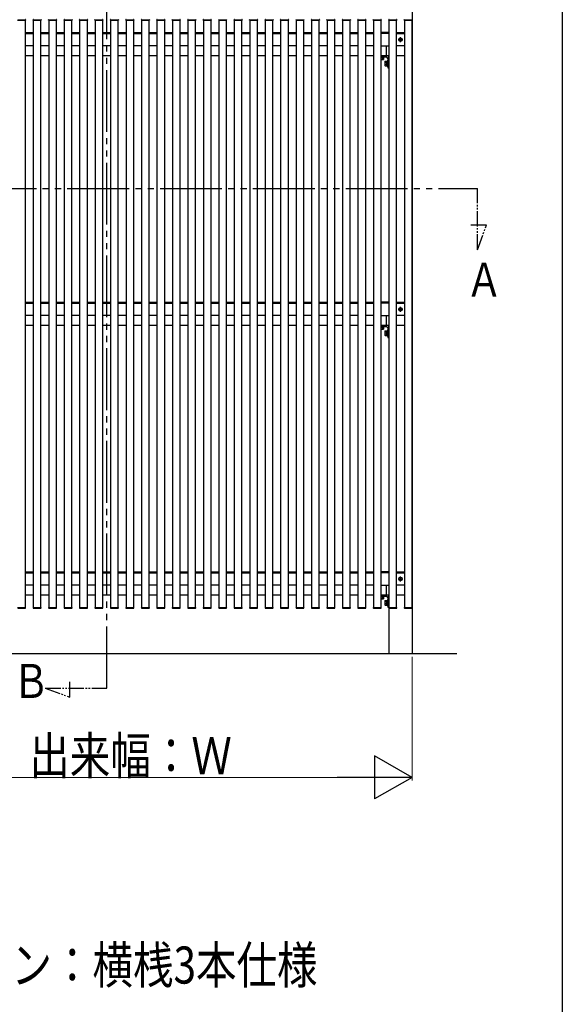
# Model space of a CAD drawing. Extents: x 0 to 1386, y 0 to 2243.
# Drawn here: x 1211 to 1386, y 1687 to 2005 of the extents above; entities that cross this region are included whole.
import ezdxf

# ---------------------------------------------------------------- set-up
doc = ezdxf.new("R2010")
doc.units = 0
doc.linetypes.add('YDIVIDE_1', pattern=[15, 10, -1, 1, -1, 1, -1])
doc.layers.add('USER1', color=3, linetype='CONTINUOUS')
doc.layers.add('YKK_ZWAK', color=7, linetype='CONTINUOUS')
doc.layers.add('YKK_A1', color=4, linetype='CONTINUOUS', lineweight=30)
doc.layers.add('YKK_D', color=6, linetype='CONTINUOUS', lineweight=13)
doc.styles.add('text-b', font='extslim2.shx', dxfattribs={"width": 0.8, "bigfont": 'extfont2.shx'})

msp = doc.modelspace()

# ---------------------------------------------------------------- linework, layer by layer
at = {"layer": 'YKK_A1', "linetype": 'YDIVIDE_1', "ltscale": 2}
for p, q in [((1238.69, 1789.2), (1238.7, 2036.91)), ((1135.96, 1950.92), (1358.57, 1950.93))]:
    msp.add_line(p, q, dxfattribs=at)
at = {"layer": 'YKK_A1'}
for p, q in [((1337.44, 2019.84), (1337.44, 1800.34)), ((1209.89, 2005.34), (1212.49, 2005.34)), ((1212.44, 2005.34), (1209.94, 2005.34)), ((1212.44, 1815.34), (1212.44, 2005.34)), ((1212.48, 2005.5), (1212.49, 2005.34)), ((1214.89, 2005.34), (1214.9, 2005.5)), ((1214.89, 2005.34), (1217.49, 2005.34)), ((1217.44, 2005.34), (1214.94, 2005.34)), ((1214.94, 2005.34), (1214.94, 1815.34)), ((1217.44, 1815.34), (1217.44, 2005.34)), ((1217.48, 2005.5), (1217.49, 2005.34)), ((1219.89, 2005.34), (1219.9, 2005.5)), ((1219.89, 2005.34), (1222.49, 2005.34)), ((1222.44, 2005.34), (1219.94, 2005.34)), ((1219.94, 2005.34), (1219.94, 1815.34)), ((1222.44, 1815.34), (1222.44, 2005.34)), ((1222.48, 2005.5), (1222.49, 2005.34)), ((1224.89, 2005.34), (1224.9, 2005.5)), ((1224.89, 2005.34), (1227.49, 2005.34)), ((1227.44, 2005.34), (1224.94, 2005.34)), ((1224.94, 2005.34), (1224.94, 1815.34)), ((1227.44, 1815.34), (1227.44, 2005.34)), ((1227.48, 2005.5), (1227.49, 2005.34)), ((1229.89, 2005.34), (1229.9, 2005.5)), ((1229.89, 2005.34), (1232.49, 2005.34)), ((1232.44, 2005.34), (1229.94, 2005.34)), ((1229.94, 2005.34), (1229.94, 1815.34)), ((1232.44, 1815.34), (1232.44, 2005.34)), ((1232.48, 2005.5), (1232.49, 2005.34)), ((1234.89, 2005.34), (1234.9, 2005.5)), ((1234.89, 2005.34), (1237.49, 2005.34)), ((1237.44, 2005.34), (1234.94, 2005.34)), ((1234.94, 2005.34), (1234.94, 1815.34)), ((1237.44, 1815.34), (1237.44, 2005.34)), ((1237.48, 2005.5), (1237.49, 2005.34)), ((1239.89, 2005.34), (1239.9, 2005.5)), ((1239.89, 2005.34), (1242.49, 2005.34)), ((1242.44, 2005.34), (1239.94, 2005.34)), ((1239.94, 2005.34), (1239.94, 1815.34)), ((1242.44, 1815.34), (1242.44, 2005.34)), ((1242.48, 2005.5), (1242.49, 2005.34)), ((1244.89, 2005.34), (1244.9, 2005.5)), ((1244.89, 2005.34), (1247.49, 2005.34)), ((1247.44, 2005.34), (1244.94, 2005.34)), ((1244.94, 2005.34), (1244.94, 1815.34)), ((1247.44, 1815.34), (1247.44, 2005.34)), ((1247.48, 2005.5), (1247.49, 2005.34)), ((1249.89, 2005.34), (1249.9, 2005.5)), ((1249.89, 2005.34), (1252.49, 2005.34)), ((1252.44, 2005.34), (1249.94, 2005.34)), ((1249.94, 2005.34), (1249.94, 1815.34)), ((1252.44, 1815.34), (1252.44, 2005.34)), ((1252.48, 2005.5), (1252.49, 2005.34)), ((1254.89, 2005.34), (1254.9, 2005.5)), ((1254.89, 2005.34), (1257.49, 2005.34)), ((1257.44, 2005.34), (1254.94, 2005.34)), ((1254.94, 2005.34), (1254.94, 1815.34)), ((1257.44, 1815.34), (1257.44, 2005.34)), ((1257.48, 2005.5), (1257.49, 2005.34)), ((1259.89, 2005.34), (1259.9, 2005.5)), ((1259.89, 2005.34), (1262.49, 2005.34)), ((1262.44, 2005.34), (1259.94, 2005.34)), ((1259.94, 2005.34), (1259.94, 1815.34)), ((1262.44, 1815.34), (1262.44, 2005.34)), ((1262.48, 2005.5), (1262.49, 2005.34)), ((1264.89, 2005.34), (1264.9, 2005.5)), ((1264.89, 2005.34), (1267.49, 2005.34)), ((1267.44, 2005.34), (1264.94, 2005.34)), ((1264.94, 2005.34), (1264.94, 1815.34)), ((1267.44, 1815.34), (1267.44, 2005.34)), ((1267.48, 2005.5), (1267.49, 2005.34)), ((1269.89, 2005.34), (1269.9, 2005.5)), ((1269.89, 2005.34), (1272.49, 2005.34)), ((1272.44, 2005.34), (1269.94, 2005.34)), ((1269.94, 2005.34), (1269.94, 1815.34)), ((1272.44, 1815.34), (1272.44, 2005.34)), ((1272.48, 2005.5), (1272.49, 2005.34)), ((1274.89, 2005.34), (1274.9, 2005.5)), ((1274.89, 2005.34), (1277.49, 2005.34)), ((1277.44, 2005.34), (1274.94, 2005.34)), ((1274.94, 2005.34), (1274.94, 1815.34)), ((1277.44, 1815.34), (1277.44, 2005.34)), ((1277.48, 2005.5), (1277.49, 2005.34)), ((1279.89, 2005.34), (1279.9, 2005.5)), ((1279.89, 2005.34), (1282.49, 2005.34)), ((1282.44, 2005.34), (1279.94, 2005.34)), ((1279.94, 2005.34), (1279.94, 1815.34)), ((1282.44, 1815.34), (1282.44, 2005.34)), ((1282.48, 2005.5), (1282.49, 2005.34)), ((1284.89, 2005.34), (1284.9, 2005.5)), ((1284.89, 2005.34), (1287.49, 2005.34)), ((1287.44, 2005.34), (1284.94, 2005.34)), ((1284.94, 2005.34), (1284.94, 1815.34)), ((1287.44, 1815.34), (1287.44, 2005.34)), ((1287.48, 2005.5), (1287.49, 2005.34)), ((1289.89, 2005.34), (1289.9, 2005.5)), ((1289.89, 2005.34), (1292.49, 2005.34)), ((1292.44, 2005.34), (1289.94, 2005.34)), ((1289.94, 2005.34), (1289.94, 1815.34)), ((1292.44, 1815.34), (1292.44, 2005.34)), ((1292.48, 2005.5), (1292.49, 2005.34)), ((1294.89, 2005.34), (1294.9, 2005.5)), ((1294.89, 2005.34), (1297.49, 2005.34)), ((1297.44, 2005.34), (1294.94, 2005.34)), ((1294.94, 2005.34), (1294.94, 1815.34)), ((1297.44, 1815.34), (1297.44, 2005.34)), ((1297.48, 2005.5), (1297.49, 2005.34)), ((1299.89, 2005.34), (1299.9, 2005.5)), ((1299.89, 2005.34), (1302.49, 2005.34)), ((1302.44, 2005.34), (1299.94, 2005.34)), ((1299.94, 2005.34), (1299.94, 1815.34)), ((1302.44, 1815.34), (1302.44, 2005.34)), ((1302.48, 2005.5), (1302.49, 2005.34)), ((1304.89, 2005.34), (1304.9, 2005.5)), ((1304.89, 2005.34), (1307.49, 2005.34)), ((1307.44, 2005.34), (1304.94, 2005.34)), ((1304.94, 2005.34), (1304.94, 1815.34)), ((1307.44, 1815.34), (1307.44, 2005.34)), ((1307.48, 2005.5), (1307.49, 2005.34)), ((1309.89, 2005.34), (1309.9, 2005.5)), ((1309.89, 2005.34), (1312.49, 2005.34)), ((1312.44, 2005.34), (1309.94, 2005.34)), ((1309.94, 2005.34), (1309.94, 1815.34)), ((1312.44, 1815.34), (1312.44, 2005.34)), ((1312.48, 2005.5), (1312.49, 2005.34)), ((1314.89, 2005.34), (1314.9, 2005.5)), ((1314.89, 2005.34), (1317.49, 2005.34)), ((1317.44, 2005.34), (1314.94, 2005.34)), ((1314.94, 2005.34), (1314.94, 1815.34)), ((1317.44, 1815.34), (1317.44, 2005.34)), ((1317.48, 2005.5), (1317.49, 2005.34)), ((1319.89, 2005.34), (1319.9, 2005.5)), ((1319.89, 2005.34), (1322.49, 2005.34)), ((1322.44, 2005.34), (1319.94, 2005.34)), ((1319.94, 2005.34), (1319.94, 1815.34)), ((1322.44, 1815.34), (1322.44, 2005.34)), ((1322.48, 2005.5), (1322.49, 2005.34)), ((1324.89, 2005.34), (1324.9, 2005.5)), ((1324.89, 2005.34), (1327.49, 2005.34)), ((1327.44, 2005.34), (1324.94, 2005.34)), ((1324.94, 2005.34), (1324.94, 1815.34)), ((1327.44, 1815.34), (1327.44, 2005.34)), ((1327.48, 2005.5), (1327.49, 2005.34)), ((1329.89, 2005.34), (1329.9, 2005.5)), ((1329.89, 2005.34), (1332.49, 2005.34)), ((1332.44, 2005.34), (1329.94, 2005.34)), ((1329.94, 2005.34), (1329.94, 1815.34)), ((1329.94, 2005.31), (1329.94, 2001.37)), ((1332.44, 1815.34), (1332.44, 2005.34)), ((1332.48, 2005.5), (1332.49, 2005.34)), ((1334.89, 2005.34), (1334.9, 2005.5)), ((1334.89, 2005.34), (1337.49, 2005.34)), ((1337.44, 2005.34), (1334.94, 2005.34)), ((1334.94, 2005.34), (1334.94, 1815.34)), ((1337.44, 1815.34), (1337.44, 2005.34)), ((1337.48, 2005.5), (1337.49, 2005.34)), ((1212.44, 2001.34), (1214.94, 2001.34)), ((1212.44, 2001.04), (1214.94, 2001.04)), ((1217.44, 2001.34), (1219.94, 2001.34)), ((1217.44, 2001.04), (1219.94, 2001.04)), ((1222.44, 2001.34), (1224.94, 2001.34)), ((1222.44, 2001.04), (1224.94, 2001.04)), ((1227.44, 2001.34), (1229.94, 2001.34)), ((1227.44, 2001.04), (1229.94, 2001.04)), ((1232.44, 2001.34), (1234.94, 2001.34)), ((1232.44, 2001.04), (1234.94, 2001.04)), ((1237.44, 2001.34), (1239.94, 2001.34)), ((1237.44, 2001.04), (1239.94, 2001.04)), ((1242.44, 2001.34), (1244.94, 2001.34)), ((1242.44, 2001.04), (1244.94, 2001.04)), ((1247.44, 2001.34), (1249.94, 2001.34)), ((1247.44, 2001.04), (1249.94, 2001.04)), ((1252.44, 2001.34), (1254.94, 2001.34)), ((1252.44, 2001.04), (1254.94, 2001.04)), ((1257.44, 2001.34), (1259.94, 2001.34)), ((1257.44, 2001.04), (1259.94, 2001.04)), ((1262.44, 2001.34), (1264.94, 2001.34)), ((1262.44, 2001.04), (1264.94, 2001.04)), ((1267.44, 2001.34), (1269.94, 2001.34)), ((1267.44, 2001.04), (1269.94, 2001.04)), ((1272.44, 2001.34), (1274.94, 2001.34)), ((1272.44, 2001.04), (1274.94, 2001.04)), ((1277.44, 2001.34), (1279.94, 2001.34)), ((1277.44, 2001.04), (1279.94, 2001.04)), ((1282.44, 2001.34), (1284.94, 2001.34)), ((1282.44, 2001.04), (1284.94, 2001.04)), ((1287.44, 2001.34), (1289.94, 2001.34)), ((1287.44, 2001.04), (1289.94, 2001.04)), ((1292.44, 2001.34), (1294.94, 2001.34)), ((1292.44, 2001.04), (1294.94, 2001.04)), ((1297.44, 2001.34), (1299.94, 2001.34)), ((1297.44, 2001.04), (1299.94, 2001.04)), ((1302.44, 2001.34), (1304.94, 2001.34)), ((1302.44, 2001.04), (1304.94, 2001.04)), ((1307.44, 2001.34), (1309.94, 2001.34)), ((1307.44, 2001.04), (1309.94, 2001.04)), ((1312.44, 2001.34), (1314.94, 2001.34)), ((1312.44, 2001.04), (1314.94, 2001.04)), ((1317.44, 2001.34), (1319.94, 2001.34)), ((1317.44, 2001.04), (1319.94, 2001.04)), ((1322.44, 2001.34), (1324.94, 2001.34)), ((1322.44, 2001.04), (1324.94, 2001.04)), ((1327.44, 2001.34), (1329.19, 2001.34)), ((1329.91, 2001.34), (1327.44, 2001.34)), ((1329.94, 2001.04), (1327.44, 2001.04)), ((1329.19, 2001.04), (1329.19, 2001.34)), ((1332.44, 2001.34), (1334.94, 2001.34)), ((1332.44, 2001.04), (1334.94, 2001.04)), ((1332.9, 1999.04), (1334.48, 1999.04)), ((1333.44, 1999.09), (1333.44, 1998.99)), ((1333.54, 1999.09), (1333.44, 1999.09)), ((1333.44, 1998.99), (1333.54, 1998.99)), ((1333.74, 1999.29), (1333.64, 1999.29)), ((1333.64, 1999.29), (1333.64, 1999.19)), ((1333.64, 1998.89), (1333.64, 1998.79)), ((1333.64, 1998.79), (1333.74, 1998.79)), ((1333.69, 1998.25), (1333.69, 1999.83)), ((1333.74, 1999.19), (1333.74, 1999.29)), ((1333.74, 1998.79), (1333.74, 1998.89)), ((1333.94, 1999.09), (1333.84, 1999.09)), ((1333.84, 1998.99), (1333.94, 1998.99)), ((1333.94, 1998.99), (1333.94, 1999.09)), ((1214.94, 1997.04), (1212.44, 1997.04)), ((1219.94, 1997.04), (1217.44, 1997.04)), ((1224.94, 1997.04), (1222.44, 1997.04)), ((1229.94, 1997.04), (1227.44, 1997.04)), ((1234.94, 1997.04), (1232.44, 1997.04)), ((1239.94, 1997.04), (1237.44, 1997.04)), ((1244.94, 1997.04), (1242.44, 1997.04)), ((1249.94, 1997.04), (1247.44, 1997.04)), ((1254.94, 1997.04), (1252.44, 1997.04)), ((1259.94, 1997.04), (1257.44, 1997.04)), ((1264.94, 1997.04), (1262.44, 1997.04)), ((1269.94, 1997.04), (1267.44, 1997.04)), ((1274.94, 1997.04), (1272.44, 1997.04)), ((1279.94, 1997.04), (1277.44, 1997.04)), ((1284.94, 1997.04), (1282.44, 1997.04)), ((1289.94, 1997.04), (1287.44, 1997.04)), ((1294.94, 1997.04), (1292.44, 1997.04)), ((1299.94, 1997.04), (1297.44, 1997.04)), ((1304.94, 1997.04), (1302.44, 1997.04)), ((1309.94, 1997.04), (1307.44, 1997.04)), ((1314.94, 1997.04), (1312.44, 1997.04)), ((1319.94, 1997.04), (1317.44, 1997.04)), ((1324.94, 1997.04), (1322.44, 1997.04)), ((1327.44, 1997.04), (1329.94, 1997.04)), ((1329.19, 1993.84), (1329.19, 1997.04)), ((1334.94, 1997.04), (1332.44, 1997.04)), ((1214.94, 1993.84), (1212.44, 1993.84)), ((1219.94, 1993.84), (1217.44, 1993.84)), ((1224.94, 1993.84), (1222.44, 1993.84)), ((1229.94, 1993.84), (1227.44, 1993.84)), ((1234.94, 1993.84), (1232.44, 1993.84)), ((1239.94, 1993.84), (1237.44, 1993.84)), ((1244.94, 1993.84), (1242.44, 1993.84)), ((1249.94, 1993.84), (1247.44, 1993.84)), ((1254.94, 1993.84), (1252.44, 1993.84)), ((1259.94, 1993.84), (1257.44, 1993.84)), ((1264.94, 1993.84), (1262.44, 1993.84)), ((1269.94, 1993.84), (1267.44, 1993.84)), ((1274.94, 1993.84), (1272.44, 1993.84)), ((1279.94, 1993.84), (1277.44, 1993.84)), ((1284.94, 1993.84), (1282.44, 1993.84)), ((1289.94, 1993.84), (1287.44, 1993.84)), ((1294.94, 1993.84), (1292.44, 1993.84)), ((1299.94, 1993.84), (1297.44, 1993.84)), ((1304.94, 1993.84), (1302.44, 1993.84)), ((1309.94, 1993.84), (1307.44, 1993.84)), ((1314.94, 1993.84), (1312.44, 1993.84)), ((1319.94, 1993.84), (1317.44, 1993.84)), ((1324.94, 1993.84), (1322.44, 1993.84)), ((1327.44, 1993.84), (1329.19, 1993.84)), ((1329.19, 1993.84), (1327.44, 1993.84)), ((1329.91, 1993.84), (1327.44, 1993.84)), ((1327.44, 1993.44), (1328.29, 1993.44)), ((1327.44, 1993.44), (1329.09, 1993.44)), ((1328.29, 1993.28), (1327.44, 1993.28)), ((1327.44, 1993.28), (1328.15, 1993.28)), ((1327.84, 1993.12), (1327.44, 1993.12)), ((1328.19, 1993.12), (1327.44, 1993.12)), ((1328.15, 1993.12), (1327.44, 1993.12)), ((1328.09, 1992.57), (1327.44, 1992.57)), ((1327.82, 1993.12), (1327.82, 1992.63)), ((1328.09, 1992.57), (1328.19, 1992.63)), ((1328.15, 1993.28), (1328.15, 1993.12)), ((1328.19, 1993.12), (1328.19, 1992.63)), ((1328.29, 1993.44), (1328.29, 1993.28)), ((1328.63, 1992.02), (1328.68, 1992.09)), ((1328.63, 1992.02), (1328.63, 1990.67)), ((1328.68, 1992.09), (1329.18, 1992.09)), ((1328.68, 1991.72), (1329.18, 1991.72)), ((1329.18, 1992.11), (1329.18, 1990.57)), ((1329.18, 1992.11), (1329.38, 1992.11)), ((1329.18, 1992.09), (1329.18, 1990.59)), ((1329.54, 1992.19), (1329.38, 1992.19)), ((1329.38, 1992.19), (1329.38, 1990.49)), ((1329.54, 1992.99), (1329.54, 1990.14)), ((1329.54, 1990.49), (1329.54, 1992.19)), ((1329.94, 1989.87), (1329.94, 1993.81)), ((1334.94, 1993.84), (1332.44, 1993.84)), ((1328.63, 1990.67), (1328.68, 1990.59)), ((1329.18, 1990.97), (1328.68, 1990.97)), ((1328.68, 1990.59), (1329.18, 1990.59)), ((1329.18, 1990.57), (1329.38, 1990.57)), ((1329.38, 1990.49), (1329.54, 1990.49)), ((1329.84, 1989.84), (1329.91, 1989.84)), ((1329.94, 1918.06), (1329.94, 1914.12)), ((1212.44, 1914.09), (1214.94, 1914.09)), ((1212.44, 1913.79), (1214.94, 1913.79)), ((1217.44, 1914.09), (1219.94, 1914.09)), ((1217.44, 1913.79), (1219.94, 1913.79)), ((1222.44, 1914.09), (1224.94, 1914.09)), ((1222.44, 1913.79), (1224.94, 1913.79)), ((1227.44, 1914.09), (1229.94, 1914.09)), ((1227.44, 1913.79), (1229.94, 1913.79)), ((1232.44, 1914.09), (1234.94, 1914.09)), ((1232.44, 1913.79), (1234.94, 1913.79)), ((1237.44, 1914.09), (1239.94, 1914.09)), ((1237.44, 1913.79), (1239.94, 1913.79)), ((1242.44, 1914.09), (1244.94, 1914.09)), ((1242.44, 1913.79), (1244.94, 1913.79)), ((1247.44, 1914.09), (1249.94, 1914.09)), ((1247.44, 1913.79), (1249.94, 1913.79)), ((1252.44, 1914.09), (1254.94, 1914.09)), ((1252.44, 1913.79), (1254.94, 1913.79)), ((1257.44, 1914.09), (1259.94, 1914.09)), ((1257.44, 1913.79), (1259.94, 1913.79)), ((1262.44, 1914.09), (1264.94, 1914.09)), ((1262.44, 1913.79), (1264.94, 1913.79)), ((1267.44, 1914.09), (1269.94, 1914.09)), ((1267.44, 1913.79), (1269.94, 1913.79)), ((1272.44, 1914.09), (1274.94, 1914.09)), ((1272.44, 1913.79), (1274.94, 1913.79)), ((1277.44, 1914.09), (1279.94, 1914.09)), ((1277.44, 1913.79), (1279.94, 1913.79)), ((1282.44, 1914.09), (1284.94, 1914.09)), ((1282.44, 1913.79), (1284.94, 1913.79)), ((1287.44, 1914.09), (1289.94, 1914.09)), ((1287.44, 1913.79), (1289.94, 1913.79)), ((1292.44, 1914.09), (1294.94, 1914.09)), ((1292.44, 1913.79), (1294.94, 1913.79)), ((1297.44, 1914.09), (1299.94, 1914.09)), ((1297.44, 1913.79), (1299.94, 1913.79)), ((1302.44, 1914.09), (1304.94, 1914.09)), ((1302.44, 1913.79), (1304.94, 1913.79)), ((1307.44, 1914.09), (1309.94, 1914.09)), ((1307.44, 1913.79), (1309.94, 1913.79)), ((1312.44, 1914.09), (1314.94, 1914.09)), ((1312.44, 1913.79), (1314.94, 1913.79)), ((1317.44, 1914.09), (1319.94, 1914.09)), ((1317.44, 1913.79), (1319.94, 1913.79)), ((1322.44, 1914.09), (1324.94, 1914.09)), ((1322.44, 1913.79), (1324.94, 1913.79)), ((1327.44, 1914.09), (1329.19, 1914.09)), ((1329.91, 1914.09), (1327.44, 1914.09)), ((1329.94, 1913.79), (1327.44, 1913.79)), ((1329.19, 1913.79), (1329.19, 1914.09)), ((1332.44, 1914.09), (1334.94, 1914.09)), ((1332.44, 1913.79), (1334.94, 1913.79)), ((1332.9, 1911.79), (1334.48, 1911.79)), ((1333.44, 1911.84), (1333.44, 1911.74)), ((1333.54, 1911.84), (1333.44, 1911.84)), ((1333.44, 1911.74), (1333.54, 1911.74)), ((1333.74, 1912.04), (1333.64, 1912.04)), ((1333.64, 1912.04), (1333.64, 1911.94)), ((1333.64, 1911.64), (1333.64, 1911.54)), ((1333.69, 1911), (1333.69, 1912.58)), ((1333.74, 1911.94), (1333.74, 1912.04)), ((1333.74, 1911.54), (1333.74, 1911.64)), ((1333.94, 1911.84), (1333.84, 1911.84)), ((1333.84, 1911.74), (1333.94, 1911.74)), ((1333.94, 1911.74), (1333.94, 1911.84)), ((1214.94, 1909.79), (1212.44, 1909.79)), ((1219.94, 1909.79), (1217.44, 1909.79)), ((1224.94, 1909.79), (1222.44, 1909.79)), ((1229.94, 1909.79), (1227.44, 1909.79)), ((1234.94, 1909.79), (1232.44, 1909.79)), ((1239.94, 1909.79), (1237.44, 1909.79)), ((1244.94, 1909.79), (1242.44, 1909.79)), ((1249.94, 1909.79), (1247.44, 1909.79)), ((1254.94, 1909.79), (1252.44, 1909.79)), ((1259.94, 1909.79), (1257.44, 1909.79)), ((1264.94, 1909.79), (1262.44, 1909.79)), ((1269.94, 1909.79), (1267.44, 1909.79)), ((1274.94, 1909.79), (1272.44, 1909.79)), ((1279.94, 1909.79), (1277.44, 1909.79)), ((1284.94, 1909.79), (1282.44, 1909.79)), ((1289.94, 1909.79), (1287.44, 1909.79)), ((1294.94, 1909.79), (1292.44, 1909.79)), ((1299.94, 1909.79), (1297.44, 1909.79)), ((1304.94, 1909.79), (1302.44, 1909.79)), ((1309.94, 1909.79), (1307.44, 1909.79)), ((1314.94, 1909.79), (1312.44, 1909.79)), ((1319.94, 1909.79), (1317.44, 1909.79)), ((1324.94, 1909.79), (1322.44, 1909.79)), ((1327.44, 1909.79), (1329.94, 1909.79)), ((1329.19, 1906.59), (1329.19, 1909.79)), ((1334.94, 1909.79), (1332.44, 1909.79)), ((1333.64, 1911.54), (1333.74, 1911.54)), ((1214.94, 1906.59), (1212.44, 1906.59)), ((1219.94, 1906.59), (1217.44, 1906.59)), ((1224.94, 1906.59), (1222.44, 1906.59)), ((1229.94, 1906.59), (1227.44, 1906.59)), ((1234.94, 1906.59), (1232.44, 1906.59)), ((1239.94, 1906.59), (1237.44, 1906.59)), ((1244.94, 1906.59), (1242.44, 1906.59)), ((1249.94, 1906.59), (1247.44, 1906.59)), ((1254.94, 1906.59), (1252.44, 1906.59)), ((1259.94, 1906.59), (1257.44, 1906.59)), ((1264.94, 1906.59), (1262.44, 1906.59)), ((1269.94, 1906.59), (1267.44, 1906.59)), ((1274.94, 1906.59), (1272.44, 1906.59)), ((1279.94, 1906.59), (1277.44, 1906.59)), ((1284.94, 1906.59), (1282.44, 1906.59)), ((1289.94, 1906.59), (1287.44, 1906.59)), ((1294.94, 1906.59), (1292.44, 1906.59)), ((1299.94, 1906.59), (1297.44, 1906.59)), ((1304.94, 1906.59), (1302.44, 1906.59)), ((1309.94, 1906.59), (1307.44, 1906.59)), ((1314.94, 1906.59), (1312.44, 1906.59)), ((1319.94, 1906.59), (1317.44, 1906.59)), ((1324.94, 1906.59), (1322.44, 1906.59)), ((1327.44, 1906.59), (1329.19, 1906.59)), ((1329.91, 1906.59), (1327.44, 1906.59)), ((1327.44, 1906.19), (1328.29, 1906.19)), ((1327.44, 1906.19), (1329.09, 1906.19)), ((1328.29, 1906.03), (1327.44, 1906.03)), ((1327.44, 1906.03), (1328.15, 1906.03)), ((1327.84, 1905.87), (1327.44, 1905.87)), ((1328.19, 1905.87), (1327.44, 1905.87)), ((1328.15, 1905.87), (1327.44, 1905.87)), ((1328.09, 1905.32), (1327.44, 1905.32)), ((1327.82, 1905.87), (1327.82, 1905.38)), ((1328.09, 1905.32), (1328.19, 1905.38)), ((1328.15, 1906.03), (1328.15, 1905.87)), ((1328.19, 1905.87), (1328.19, 1905.38)), ((1328.29, 1906.19), (1328.29, 1906.03)), ((1329.54, 1905.74), (1329.54, 1902.89)), ((1329.94, 1902.62), (1329.94, 1906.56)), ((1334.94, 1906.59), (1332.44, 1906.59)), ((1328.63, 1904.77), (1328.68, 1904.84)), ((1328.63, 1904.77), (1328.63, 1903.42)), ((1328.63, 1903.42), (1328.68, 1903.34)), ((1328.68, 1904.84), (1329.18, 1904.84)), ((1328.68, 1904.47), (1329.18, 1904.47)), ((1329.18, 1903.72), (1328.68, 1903.72)), ((1328.68, 1903.34), (1329.18, 1903.34)), ((1329.18, 1904.86), (1329.18, 1903.32)), ((1329.18, 1904.86), (1329.38, 1904.86)), ((1329.18, 1904.84), (1329.18, 1903.34)), ((1329.18, 1903.32), (1329.38, 1903.32)), ((1329.54, 1904.94), (1329.38, 1904.94)), ((1329.38, 1904.94), (1329.38, 1903.24)), ((1329.38, 1903.24), (1329.54, 1903.24)), ((1329.54, 1903.24), (1329.54, 1904.94)), ((1329.84, 1902.59), (1329.91, 1902.59)), ((1329.94, 1830.81), (1329.94, 1826.87)), ((1212.44, 1826.84), (1214.94, 1826.84)), ((1212.44, 1826.54), (1214.94, 1826.54)), ((1217.44, 1826.84), (1219.94, 1826.84)), ((1217.44, 1826.54), (1219.94, 1826.54)), ((1222.44, 1826.84), (1224.94, 1826.84)), ((1222.44, 1826.54), (1224.94, 1826.54)), ((1227.44, 1826.84), (1229.94, 1826.84)), ((1227.44, 1826.54), (1229.94, 1826.54)), ((1232.44, 1826.84), (1234.94, 1826.84)), ((1232.44, 1826.54), (1234.94, 1826.54)), ((1237.44, 1826.84), (1239.94, 1826.84)), ((1237.44, 1826.54), (1239.94, 1826.54)), ((1242.44, 1826.84), (1244.94, 1826.84)), ((1242.44, 1826.54), (1244.94, 1826.54)), ((1247.44, 1826.84), (1249.94, 1826.84)), ((1247.44, 1826.54), (1249.94, 1826.54)), ((1252.44, 1826.84), (1254.94, 1826.84)), ((1252.44, 1826.54), (1254.94, 1826.54)), ((1257.44, 1826.84), (1259.94, 1826.84)), ((1257.44, 1826.54), (1259.94, 1826.54)), ((1262.44, 1826.84), (1264.94, 1826.84)), ((1262.44, 1826.54), (1264.94, 1826.54)), ((1267.44, 1826.84), (1269.94, 1826.84)), ((1267.44, 1826.54), (1269.94, 1826.54)), ((1272.44, 1826.84), (1274.94, 1826.84)), ((1272.44, 1826.54), (1274.94, 1826.54)), ((1277.44, 1826.84), (1279.94, 1826.84)), ((1277.44, 1826.54), (1279.94, 1826.54)), ((1282.44, 1826.84), (1284.94, 1826.84)), ((1282.44, 1826.54), (1284.94, 1826.54)), ((1287.44, 1826.84), (1289.94, 1826.84)), ((1287.44, 1826.54), (1289.94, 1826.54)), ((1292.44, 1826.84), (1294.94, 1826.84)), ((1292.44, 1826.54), (1294.94, 1826.54)), ((1297.44, 1826.84), (1299.94, 1826.84)), ((1297.44, 1826.54), (1299.94, 1826.54)), ((1302.44, 1826.84), (1304.94, 1826.84)), ((1302.44, 1826.54), (1304.94, 1826.54)), ((1307.44, 1826.84), (1309.94, 1826.84)), ((1307.44, 1826.54), (1309.94, 1826.54)), ((1312.44, 1826.84), (1314.94, 1826.84)), ((1312.44, 1826.54), (1314.94, 1826.54)), ((1317.44, 1826.84), (1319.94, 1826.84)), ((1317.44, 1826.54), (1319.94, 1826.54)), ((1322.44, 1826.84), (1324.94, 1826.84)), ((1322.44, 1826.54), (1324.94, 1826.54)), ((1327.44, 1826.84), (1329.19, 1826.84)), ((1329.91, 1826.84), (1327.44, 1826.84)), ((1329.94, 1826.54), (1327.44, 1826.54)), ((1329.19, 1826.54), (1329.19, 1826.84)), ((1332.44, 1826.84), (1334.94, 1826.84)), ((1332.44, 1826.54), (1334.94, 1826.54)), ((1214.94, 1822.54), (1212.44, 1822.54)), ((1219.94, 1822.54), (1217.44, 1822.54)), ((1224.94, 1822.54), (1222.44, 1822.54)), ((1229.94, 1822.54), (1227.44, 1822.54)), ((1234.94, 1822.54), (1232.44, 1822.54)), ((1239.94, 1822.54), (1237.44, 1822.54)), ((1244.94, 1822.54), (1242.44, 1822.54)), ((1249.94, 1822.54), (1247.44, 1822.54)), ((1254.94, 1822.54), (1252.44, 1822.54)), ((1259.94, 1822.54), (1257.44, 1822.54)), ((1264.94, 1822.54), (1262.44, 1822.54)), ((1269.94, 1822.54), (1267.44, 1822.54)), ((1274.94, 1822.54), (1272.44, 1822.54)), ((1279.94, 1822.54), (1277.44, 1822.54)), ((1284.94, 1822.54), (1282.44, 1822.54)), ((1289.94, 1822.54), (1287.44, 1822.54)), ((1294.94, 1822.54), (1292.44, 1822.54)), ((1299.94, 1822.54), (1297.44, 1822.54)), ((1304.94, 1822.54), (1302.44, 1822.54)), ((1309.94, 1822.54), (1307.44, 1822.54)), ((1314.94, 1822.54), (1312.44, 1822.54)), ((1319.94, 1822.54), (1317.44, 1822.54)), ((1324.94, 1822.54), (1322.44, 1822.54)), ((1327.44, 1822.54), (1329.94, 1822.54)), ((1329.19, 1819.34), (1329.19, 1822.54)), ((1334.94, 1822.54), (1332.44, 1822.54)), ((1332.9, 1824.54), (1334.48, 1824.54)), ((1333.44, 1824.59), (1333.44, 1824.49)), ((1333.54, 1824.59), (1333.44, 1824.59)), ((1333.44, 1824.49), (1333.54, 1824.49)), ((1333.74, 1824.79), (1333.64, 1824.79)), ((1333.64, 1824.79), (1333.64, 1824.69)), ((1333.64, 1824.39), (1333.64, 1824.29)), ((1333.64, 1824.29), (1333.74, 1824.29)), ((1333.69, 1823.75), (1333.69, 1825.33)), ((1333.74, 1824.69), (1333.74, 1824.79)), ((1333.74, 1824.29), (1333.74, 1824.39)), ((1333.94, 1824.59), (1333.84, 1824.59)), ((1333.84, 1824.49), (1333.94, 1824.49)), ((1333.94, 1824.49), (1333.94, 1824.59)), ((1214.94, 1819.34), (1212.44, 1819.34)), ((1219.94, 1819.34), (1217.44, 1819.34)), ((1224.94, 1819.34), (1222.44, 1819.34)), ((1229.94, 1819.34), (1227.44, 1819.34)), ((1234.94, 1819.34), (1232.44, 1819.34)), ((1239.94, 1819.34), (1237.44, 1819.34)), ((1244.94, 1819.34), (1242.44, 1819.34)), ((1249.94, 1819.34), (1247.44, 1819.34)), ((1254.94, 1819.34), (1252.44, 1819.34)), ((1259.94, 1819.34), (1257.44, 1819.34)), ((1264.94, 1819.34), (1262.44, 1819.34)), ((1269.94, 1819.34), (1267.44, 1819.34)), ((1274.94, 1819.34), (1272.44, 1819.34)), ((1279.94, 1819.34), (1277.44, 1819.34)), ((1284.94, 1819.34), (1282.44, 1819.34)), ((1289.94, 1819.34), (1287.44, 1819.34)), ((1294.94, 1819.34), (1292.44, 1819.34)), ((1299.94, 1819.34), (1297.44, 1819.34)), ((1304.94, 1819.34), (1302.44, 1819.34)), ((1309.94, 1819.34), (1307.44, 1819.34)), ((1314.94, 1819.34), (1312.44, 1819.34)), ((1319.94, 1819.34), (1317.44, 1819.34)), ((1324.94, 1819.34), (1322.44, 1819.34)), ((1327.44, 1819.34), (1329.19, 1819.34)), ((1329.91, 1819.34), (1327.44, 1819.34)), ((1329.94, 1815.37), (1329.94, 1819.31)), ((1334.94, 1819.34), (1332.44, 1819.34)), ((1327.44, 1818.94), (1328.29, 1818.94)), ((1327.44, 1818.94), (1329.09, 1818.94)), ((1328.29, 1818.78), (1327.44, 1818.78)), ((1327.44, 1818.78), (1328.15, 1818.78)), ((1327.84, 1818.62), (1327.44, 1818.62)), ((1328.19, 1818.62), (1327.44, 1818.62)), ((1328.15, 1818.62), (1327.44, 1818.62)), ((1328.09, 1818.07), (1327.44, 1818.07)), ((1327.82, 1818.62), (1327.82, 1818.13)), ((1328.09, 1818.07), (1328.19, 1818.13)), ((1328.15, 1818.78), (1328.15, 1818.62)), ((1328.19, 1818.62), (1328.19, 1818.13)), ((1328.29, 1818.94), (1328.29, 1818.78)), ((1328.63, 1817.52), (1328.68, 1817.59)), ((1328.63, 1817.52), (1328.63, 1816.17)), ((1328.63, 1816.17), (1328.68, 1816.09)), ((1328.68, 1817.59), (1329.18, 1817.59)), ((1328.68, 1817.22), (1329.18, 1817.22)), ((1329.18, 1816.47), (1328.68, 1816.47)), ((1328.68, 1816.09), (1329.18, 1816.09)), ((1329.18, 1817.61), (1329.18, 1816.07)), ((1329.18, 1817.61), (1329.38, 1817.61)), ((1329.18, 1817.59), (1329.18, 1816.09)), ((1329.18, 1816.07), (1329.38, 1816.07)), ((1329.54, 1817.69), (1329.38, 1817.69)), ((1329.38, 1817.69), (1329.38, 1815.99)), ((1329.38, 1815.99), (1329.54, 1815.99)), ((1329.54, 1818.49), (1329.54, 1815.64)), ((1329.54, 1815.99), (1329.54, 1817.69)), ((1209.89, 1815.34), (1212.49, 1815.34)), ((1209.94, 1815.34), (1212.44, 1815.34)), ((1210, 1815.09), (1212.38, 1815.09)), ((1212.48, 1815.19), (1212.49, 1815.34)), ((1214.89, 1815.34), (1217.49, 1815.34)), ((1214.89, 1815.34), (1214.9, 1815.19)), ((1214.94, 1815.34), (1217.44, 1815.34)), ((1215, 1815.09), (1217.38, 1815.09)), ((1217.48, 1815.19), (1217.49, 1815.34)), ((1219.89, 1815.34), (1222.49, 1815.34)), ((1219.89, 1815.34), (1219.9, 1815.19)), ((1219.94, 1815.34), (1222.44, 1815.34)), ((1220, 1815.09), (1222.38, 1815.09)), ((1222.48, 1815.19), (1222.49, 1815.34)), ((1224.89, 1815.34), (1227.49, 1815.34)), ((1224.89, 1815.34), (1224.9, 1815.19)), ((1224.94, 1815.34), (1227.44, 1815.34)), ((1225, 1815.09), (1227.38, 1815.09)), ((1227.48, 1815.19), (1227.49, 1815.34)), ((1229.89, 1815.34), (1232.49, 1815.34)), ((1229.89, 1815.34), (1229.9, 1815.19)), ((1229.94, 1815.34), (1232.44, 1815.34)), ((1230, 1815.09), (1232.38, 1815.09)), ((1232.48, 1815.19), (1232.49, 1815.34)), ((1234.89, 1815.34), (1237.49, 1815.34)), ((1234.89, 1815.34), (1234.9, 1815.19)), ((1234.94, 1815.34), (1237.44, 1815.34)), ((1235, 1815.09), (1237.38, 1815.09)), ((1237.48, 1815.19), (1237.49, 1815.34)), ((1239.89, 1815.34), (1242.49, 1815.34)), ((1239.89, 1815.34), (1239.9, 1815.19)), ((1239.94, 1815.34), (1242.44, 1815.34)), ((1240, 1815.09), (1242.38, 1815.09)), ((1242.48, 1815.19), (1242.49, 1815.34)), ((1244.89, 1815.34), (1247.49, 1815.34)), ((1244.89, 1815.34), (1244.9, 1815.19)), ((1244.94, 1815.34), (1247.44, 1815.34)), ((1245, 1815.09), (1247.38, 1815.09)), ((1247.48, 1815.19), (1247.49, 1815.34)), ((1249.89, 1815.34), (1252.49, 1815.34)), ((1249.89, 1815.34), (1249.9, 1815.19)), ((1249.94, 1815.34), (1252.44, 1815.34)), ((1250, 1815.09), (1252.38, 1815.09)), ((1252.48, 1815.19), (1252.49, 1815.34)), ((1254.89, 1815.34), (1257.49, 1815.34)), ((1254.89, 1815.34), (1254.9, 1815.19)), ((1254.94, 1815.34), (1257.44, 1815.34)), ((1255, 1815.09), (1257.38, 1815.09)), ((1257.48, 1815.19), (1257.49, 1815.34)), ((1259.89, 1815.34), (1262.49, 1815.34)), ((1259.89, 1815.34), (1259.9, 1815.19)), ((1259.94, 1815.34), (1262.44, 1815.34)), ((1260, 1815.09), (1262.38, 1815.09)), ((1262.48, 1815.19), (1262.49, 1815.34)), ((1264.89, 1815.34), (1267.49, 1815.34)), ((1264.89, 1815.34), (1264.9, 1815.19)), ((1264.94, 1815.34), (1267.44, 1815.34)), ((1265, 1815.09), (1267.38, 1815.09)), ((1267.48, 1815.19), (1267.49, 1815.34)), ((1269.89, 1815.34), (1272.49, 1815.34)), ((1269.89, 1815.34), (1269.9, 1815.19)), ((1269.94, 1815.34), (1272.44, 1815.34)), ((1270, 1815.09), (1272.38, 1815.09)), ((1272.48, 1815.19), (1272.49, 1815.34)), ((1274.89, 1815.34), (1277.49, 1815.34)), ((1274.89, 1815.34), (1274.9, 1815.19)), ((1274.94, 1815.34), (1277.44, 1815.34)), ((1275, 1815.09), (1277.38, 1815.09)), ((1277.48, 1815.19), (1277.49, 1815.34)), ((1279.89, 1815.34), (1282.49, 1815.34)), ((1279.89, 1815.34), (1279.9, 1815.19)), ((1279.94, 1815.34), (1282.44, 1815.34)), ((1280, 1815.09), (1282.38, 1815.09)), ((1282.48, 1815.19), (1282.49, 1815.34)), ((1284.89, 1815.34), (1287.49, 1815.34)), ((1284.89, 1815.34), (1284.9, 1815.19)), ((1284.94, 1815.34), (1287.44, 1815.34)), ((1285, 1815.09), (1287.38, 1815.09)), ((1287.48, 1815.19), (1287.49, 1815.34)), ((1289.89, 1815.34), (1292.49, 1815.34)), ((1289.89, 1815.34), (1289.9, 1815.19)), ((1289.94, 1815.34), (1292.44, 1815.34)), ((1290, 1815.09), (1292.38, 1815.09)), ((1292.48, 1815.19), (1292.49, 1815.34)), ((1294.89, 1815.34), (1297.49, 1815.34)), ((1294.89, 1815.34), (1294.9, 1815.19)), ((1294.94, 1815.34), (1297.44, 1815.34)), ((1295, 1815.09), (1297.38, 1815.09)), ((1297.48, 1815.19), (1297.49, 1815.34)), ((1299.89, 1815.34), (1302.49, 1815.34)), ((1299.89, 1815.34), (1299.9, 1815.19)), ((1299.94, 1815.34), (1302.44, 1815.34)), ((1300, 1815.09), (1302.38, 1815.09)), ((1302.48, 1815.19), (1302.49, 1815.34)), ((1304.89, 1815.34), (1307.49, 1815.34)), ((1304.89, 1815.34), (1304.9, 1815.19)), ((1304.94, 1815.34), (1307.44, 1815.34)), ((1305, 1815.09), (1307.38, 1815.09)), ((1307.48, 1815.19), (1307.49, 1815.34)), ((1309.89, 1815.34), (1312.49, 1815.34)), ((1309.89, 1815.34), (1309.9, 1815.19)), ((1309.94, 1815.34), (1312.44, 1815.34)), ((1310, 1815.09), (1312.38, 1815.09)), ((1312.48, 1815.19), (1312.49, 1815.34)), ((1314.89, 1815.34), (1317.49, 1815.34)), ((1314.89, 1815.34), (1314.9, 1815.19)), ((1314.94, 1815.34), (1317.44, 1815.34)), ((1315, 1815.09), (1317.38, 1815.09)), ((1317.48, 1815.19), (1317.49, 1815.34)), ((1319.89, 1815.34), (1322.49, 1815.34)), ((1319.89, 1815.34), (1319.9, 1815.19)), ((1319.94, 1815.34), (1322.44, 1815.34)), ((1320, 1815.09), (1322.38, 1815.09)), ((1322.48, 1815.19), (1322.49, 1815.34)), ((1324.89, 1815.34), (1327.49, 1815.34)), ((1324.89, 1815.34), (1324.9, 1815.19)), ((1324.94, 1815.34), (1327.44, 1815.34)), ((1325, 1815.09), (1327.38, 1815.09)), ((1327.48, 1815.19), (1327.49, 1815.34)), ((1329.84, 1815.34), (1329.91, 1815.34)), ((1329.89, 1815.34), (1332.49, 1815.34)), ((1329.89, 1815.34), (1329.9, 1815.19)), ((1329.94, 1815.34), (1332.44, 1815.34)), ((1329.94, 1815.11), (1329.94, 1800.34)), ((1330, 1815.09), (1332.38, 1815.09)), ((1332.48, 1815.19), (1332.49, 1815.34)), ((1334.89, 1815.34), (1337.49, 1815.34)), ((1334.89, 1815.34), (1334.9, 1815.19)), ((1334.94, 1815.34), (1337.44, 1815.34)), ((1335, 1815.09), (1337.38, 1815.09)), ((1337.48, 1815.19), (1337.49, 1815.34)), ((1351.87, 1800.34), (1130.52, 1800.34))]:
    msp.add_line(p, q, dxfattribs=at)
at = {"layer": 'YKK_A1', "linetype": 'YDIVIDE_1', "ltscale": 0.5}
for p, q in [((1358.57, 1931.08), (1358.57, 1950.93)), ((1361.47, 1939.03), (1356.41, 1939.03)), ((1358.57, 1931.08), (1361.47, 1939.03)), ((1226.8, 1786.3), (1226.8, 1791.36)), ((1218.85, 1789.2), (1238.69, 1789.2)), ((1218.85, 1789.2), (1226.8, 1786.3))]:
    msp.add_line(p, q, dxfattribs=at)
at = {"layer": 'YKK_A1'}
for centre in [(1333.69, 1999.04), (1333.69, 1911.79), (1333.69, 1824.54)]:
    msp.add_circle(centre, 0.59, dxfattribs=at)
for centre, radius, start, end in [((1212.38, 2005.49), 0.1, 3, 90), ((1215, 2005.49), 0.1, 90, 177), ((1217.38, 2005.49), 0.1, 3, 90), ((1220, 2005.49), 0.1, 90, 177), ((1222.38, 2005.49), 0.1, 3, 90), ((1225, 2005.49), 0.1, 90, 177), ((1227.38, 2005.49), 0.1, 3, 90), ((1230, 2005.49), 0.1, 90, 177), ((1232.38, 2005.49), 0.1, 3, 90), ((1235, 2005.49), 0.1, 90, 177), ((1237.38, 2005.49), 0.1, 3, 90), ((1240, 2005.49), 0.1, 90, 177), ((1242.38, 2005.49), 0.1, 3, 90), ((1245, 2005.49), 0.1, 90, 177), ((1247.38, 2005.49), 0.1, 3, 90), ((1250, 2005.49), 0.1, 90, 177), ((1252.38, 2005.49), 0.1, 3, 90), ((1255, 2005.49), 0.1, 90, 177), ((1257.38, 2005.49), 0.1, 3, 90), ((1260, 2005.49), 0.1, 90, 177), ((1262.38, 2005.49), 0.1, 3, 90), ((1265, 2005.49), 0.1, 90, 177), ((1267.38, 2005.49), 0.1, 3, 90), ((1270, 2005.49), 0.1, 90, 177), ((1272.38, 2005.49), 0.1, 3, 90), ((1275, 2005.49), 0.1, 90, 177), ((1277.38, 2005.49), 0.1, 3, 90), ((1280, 2005.49), 0.1, 90, 177), ((1282.38, 2005.49), 0.1, 3, 90), ((1285, 2005.49), 0.1, 90, 177), ((1287.38, 2005.49), 0.1, 3, 90), ((1290, 2005.49), 0.1, 90, 177), ((1292.38, 2005.49), 0.1, 3, 90), ((1295, 2005.49), 0.1, 90, 177), ((1297.38, 2005.49), 0.1, 3, 90), ((1300, 2005.49), 0.1, 90, 177), ((1302.38, 2005.49), 0.1, 3, 90), ((1305, 2005.49), 0.1, 90, 177), ((1307.38, 2005.49), 0.1, 3, 90), ((1310, 2005.49), 0.1, 90, 177), ((1312.38, 2005.49), 0.1, 3, 90), ((1315, 2005.49), 0.1, 90, 177), ((1317.38, 2005.49), 0.1, 3, 90), ((1320, 2005.49), 0.1, 90, 177), ((1322.38, 2005.49), 0.1, 3, 90), ((1325, 2005.49), 0.1, 90, 177), ((1327.38, 2005.49), 0.1, 3, 90), ((1330, 2005.49), 0.1, 90, 177), ((1332.38, 2005.49), 0.1, 3, 90), ((1335, 2005.49), 0.1, 90, 177), ((1337.38, 2005.49), 0.1, 3, 90), ((1329.91, 2001.37), 0.03, 270, 360), ((1333.54, 1999.19), 0.1, 270, 0), ((1333.54, 1998.89), 0.1, 0, 90), ((1333.84, 1999.19), 0.1, 180, 270), ((1333.84, 1998.89), 0.1, 90, 180), ((1327.44, 1993.82), 1.24, 269.9989, 287.588), ((1328.01, 1992.91), 0.332, 235.6158, 304.3842), ((1329.06, 1991.91), 0.426, 153.9362, 206.0638), ((1330.29, 1991.34), 1.65, 166.8554, 193.1446), ((1329.09, 1992.99), 0.45, 0, 90), ((1329.91, 1993.81), 0.03, 0, 90), ((1329.06, 1990.78), 0.426, 153.9362, 206.0638), ((1329.84, 1990.14), 0.3, 180, 270), ((1329.91, 1989.87), 0.03, 270, 0), ((1329.91, 1914.12), 0.03, 270, 360), ((1333.54, 1911.94), 0.1, 270, 0), ((1333.54, 1911.64), 0.1, 0, 90), ((1333.84, 1911.94), 0.1, 180, 270), ((1333.84, 1911.64), 0.1, 90, 180), ((1327.44, 1906.57), 1.24, 269.9989, 287.588), ((1328.01, 1905.66), 0.332, 235.6158, 304.3842), ((1329.09, 1905.74), 0.45, 0, 90), ((1329.91, 1906.56), 0.03, 0, 90), ((1329.06, 1904.66), 0.426, 153.9362, 206.0638), ((1330.29, 1904.09), 1.65, 166.8554, 193.1446), ((1329.06, 1903.53), 0.426, 153.9362, 206.0638), ((1329.84, 1902.89), 0.3, 180, 270), ((1329.91, 1902.62), 0.03, 270, 0), ((1329.91, 1826.87), 0.03, 270, 360), ((1333.54, 1824.69), 0.1, 270, 0), ((1333.54, 1824.39), 0.1, 0, 90), ((1333.84, 1824.69), 0.1, 180, 270), ((1333.84, 1824.39), 0.1, 90, 180), ((1329.91, 1819.31), 0.03, 0, 90), ((1327.44, 1819.32), 1.24, 269.9989, 287.588), ((1328.01, 1818.41), 0.332, 235.6158, 304.3842), ((1329.06, 1817.41), 0.426, 153.9362, 206.0638), ((1330.29, 1816.84), 1.65, 166.8554, 193.1446), ((1329.06, 1816.28), 0.426, 153.9362, 206.0638), ((1329.09, 1818.49), 0.45, 0, 90), ((1212.38, 1815.19), 0.1, 270, 357), ((1215, 1815.19), 0.1, 183, 270), ((1217.38, 1815.19), 0.1, 270, 357), ((1220, 1815.19), 0.1, 183, 270), ((1222.38, 1815.19), 0.1, 270, 357), ((1225, 1815.19), 0.1, 183, 270), ((1227.38, 1815.19), 0.1, 270, 357), ((1230, 1815.19), 0.1, 183, 270), ((1232.38, 1815.19), 0.1, 270, 357), ((1235, 1815.19), 0.1, 183, 270), ((1237.38, 1815.19), 0.1, 270, 357), ((1240, 1815.19), 0.1, 183, 270), ((1242.38, 1815.19), 0.1, 270, 357), ((1245, 1815.19), 0.1, 183, 270), ((1247.38, 1815.19), 0.1, 270, 357), ((1250, 1815.19), 0.1, 183, 270), ((1252.38, 1815.19), 0.1, 270, 357), ((1255, 1815.19), 0.1, 183, 270), ((1257.38, 1815.19), 0.1, 270, 357), ((1260, 1815.19), 0.1, 183, 270), ((1262.38, 1815.19), 0.1, 270, 357), ((1265, 1815.19), 0.1, 183, 270), ((1267.38, 1815.19), 0.1, 270, 357), ((1270, 1815.19), 0.1, 183, 270), ((1272.38, 1815.19), 0.1, 270, 357), ((1275, 1815.19), 0.1, 183, 270), ((1277.38, 1815.19), 0.1, 270, 357), ((1280, 1815.19), 0.1, 183, 270), ((1282.38, 1815.19), 0.1, 270, 357), ((1285, 1815.19), 0.1, 183, 270), ((1287.38, 1815.19), 0.1, 270, 357), ((1290, 1815.19), 0.1, 183, 270), ((1292.38, 1815.19), 0.1, 270, 357), ((1295, 1815.19), 0.1, 183, 270), ((1297.38, 1815.19), 0.1, 270, 357), ((1300, 1815.19), 0.1, 183, 270), ((1302.38, 1815.19), 0.1, 270, 357), ((1305, 1815.19), 0.1, 183, 270), ((1307.38, 1815.19), 0.1, 270, 357), ((1310, 1815.19), 0.1, 183, 270), ((1312.38, 1815.19), 0.1, 270, 357), ((1315, 1815.19), 0.1, 183, 270), ((1317.38, 1815.19), 0.1, 270, 357), ((1320, 1815.19), 0.1, 183, 270), ((1322.38, 1815.19), 0.1, 270, 357), ((1325, 1815.19), 0.1, 183, 270), ((1327.38, 1815.19), 0.1, 270, 357), ((1329.84, 1815.64), 0.3, 180, 270), ((1330, 1815.19), 0.1, 183, 270), ((1329.91, 1815.37), 0.03, 270, 0), ((1332.38, 1815.19), 0.1, 270, 357), ((1335, 1815.19), 0.1, 183, 270), ((1337.38, 1815.19), 0.1, 270, 357)]:
    msp.add_arc(centre, radius, start, end, dxfattribs=at)
at = {"layer": 'YKK_D'}
for p, q in [((1337.44, 1799.34), (1337.44, 1759.34)), ((1158.94, 1760.34), (1323.44, 1760.34))]:
    msp.add_line(p, q, dxfattribs=at)
at = {"layer": 'YKK_D', "lineweight": -2}
for p, q in [((1337.44, 1760.34), (1325.32, 1767.34)), ((1325.32, 1767.34), (1325.32, 1753.34)), ((1337.44, 1760.34), (1313.19, 1760.34)), ((1337.44, 1760.34), (1325.32, 1753.34))]:
    msp.add_line(p, q, dxfattribs=at)
at = {"layer": 'YKK_ZWAK'}
msp.add_line((1386, 2184), (1386, 0), dxfattribs=at)

# ---------------------------------------------------------------- texts
at = {"layer": 'USER1', "style": 'text-b', "width": 0.8}
for s, height, p in [('Ａ', 11, (1354.74, 1915.86)), ('両側アルミ柱連続スパン：横桟3本仕様', 12, (1076.94, 1693.61))]:
    msp.add_text(s, height=height, dxfattribs=at).set_placement(p)
msp.add_text('Ｂ', height=11, rotation=359.9974, dxfattribs=at).set_placement((1208.25, 1786.03))
at = {"layer": 'YKK_D', "style": 'text-b', "width": 0.8}
msp.add_text('出来幅：Ｗ', height=12, dxfattribs=at).set_placement((1213.67, 1761.34))

doc.saveas('drawing.dxf')
